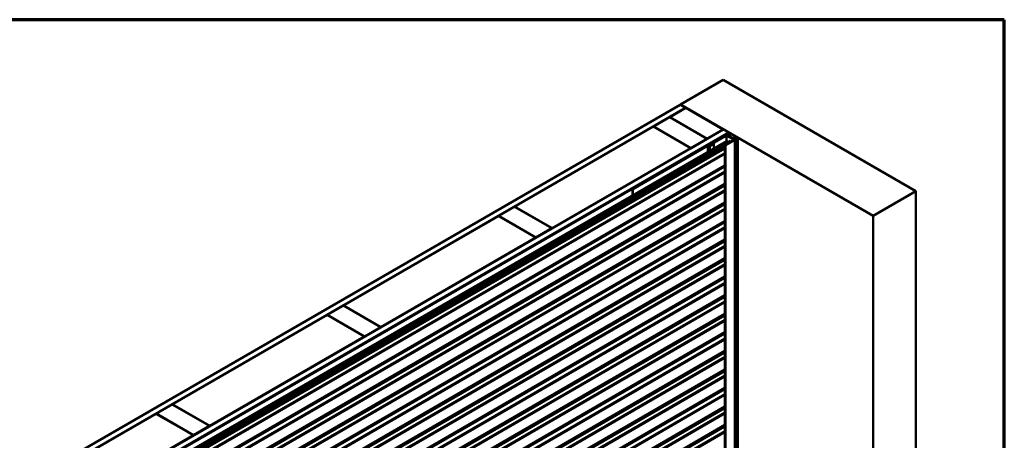
# Model space of a CAD drawing. Units: inches. Extents: x 0.6 to 33.4, y 0.5 to 21.4.
# Drawn here: x 24.7 to 33.4, y 17.7 to 21.4 of the extents above; entities that cross this region are included whole.
import ezdxf

# ---------------------------------------------------------------- set-up
doc = ezdxf.new("R2010")
doc.units = ezdxf.units.IN
doc.header["$LTSCALE"] = 2
doc.header["$MEASUREMENT"] = 0
for name, color, linetype, lineweight in [('Border (ANSI)', 7, 'Continuous', 70), ('Visible (ANSI)', 7, 'Continuous', 50), ('Visible Narrow (ANSI)', 7, 'Continuous', 35)]:
    doc.layers.add(name, color=color, linetype=linetype, lineweight=lineweight)

# ---------------------------------------------------------------- blocks, each defined once
blk = doc.blocks.new('Borders ATAS A Border')
at = {"layer": 'Border (ANSI)'}
for p, q in [((16.7, 10.7), (0.3, 10.7)), ((16.7, 0.3), (16.7, 10.7))]:
    blk.add_line(p, q, dxfattribs=at)

msp = doc.modelspace()

# ---------------------------------------------------------------- linework, layer by layer
at = {"layer": 'Visible (ANSI)'}
for p, q in [((30.54624, 20.65122), (30.92336, 20.86896)), ((30.92336, 20.86896), (32.62042, 19.88916)), ((24.88844, 17.38469), (30.5453, 20.65068)), ((30.5453, 20.65068), (30.59244, 20.62346)), ((32.2433, 19.67143), (30.54624, 20.65122)), ((30.54624, 20.65014), (30.54624, 20.65122)), ((30.59244, 20.62346), (24.93558, 17.35748)), ((30.45196, 20.54127), (30.59338, 20.62292)), ((30.59244, 20.62237), (30.59244, 20.62346)), ((30.59338, 20.62292), (30.92336, 20.4324)), ((30.30959, 20.45908), (30.45102, 20.54072)), ((30.45102, 20.54072), (30.781, 20.35021)), ((30.78194, 20.35075), (30.45196, 20.54127)), ((30.45196, 20.54018), (30.45196, 20.54127)), ((25.26745, 17.16587), (30.92431, 20.43186)), ((30.97145, 20.40464), (25.31459, 17.13866)), ((30.97239, 20.4041), (25.31554, 17.13811)), ((25.31931, 17.13593), (30.97616, 20.40192)), ((29.08583, 19.75253), (30.30865, 20.45853)), ((30.30865, 20.45853), (30.63864, 20.26802)), ((30.63958, 20.26856), (30.30959, 20.45908)), ((30.30959, 20.45799), (30.30959, 20.45908)), ((30.92336, 20.4324), (30.78194, 20.35075)), ((30.92336, 20.43131), (30.92336, 20.4324)), ((30.92431, 20.43186), (30.97145, 20.40464)), ((30.97145, 20.40355), (30.97145, 20.40464)), ((30.97616, 20.40192), (30.97239, 20.4041)), ((30.97616, 20.40192), (30.97616, 20.37362)), ((25.34992, 17.09546), (30.95172, 20.32966)), ((25.38639, 17.0972), (30.98818, 20.3314)), ((30.9912, 20.32966), (25.3894, 17.09546)), ((30.781, 20.35021), (30.63958, 20.26856)), ((30.781, 20.34912), (30.781, 20.35021)), ((30.78194, 20.34966), (30.78194, 20.35075)), ((30.94656, 20.38374), (30.7876, 20.29197)), ((30.79062, 20.29022), (30.94957, 20.382)), ((30.94656, 20.37917), (30.79788, 20.29333)), ((30.80089, 20.29158), (30.94957, 20.37743)), ((30.83806, 20.31087), (30.80458, 20.29154)), ((30.8076, 20.28979), (30.84108, 20.30912)), ((30.84108, 20.30912), (30.83806, 20.31087)), ((30.84108, 20.26578), (30.84108, 20.30912)), ((30.96045, 20.31081), (30.9402, 20.29912)), ((30.94322, 20.29738), (30.96347, 20.30907)), ((31.02028, 20.34117), (30.94382, 20.29703)), ((30.94684, 20.29529), (31.0233, 20.33943)), ((30.95561, 20.382), (31.02028, 20.34466)), ((30.95561, 20.37743), (31.00765, 20.34738)), ((30.95598, 20.32924), (30.97021, 20.32103)), ((31.0233, 20.3464), (30.95862, 20.38374)), ((31.01067, 20.34912), (30.95862, 20.37917)), ((30.96347, 20.30907), (30.96045, 20.31081)), ((30.96347, 20.30837), (30.96347, 20.30907)), ((30.97616, 20.38222), (30.97616, 20.37361)), ((30.98818, 20.3314), (30.9912, 20.32966)), ((30.9912, 20.32438), (30.9912, 20.32966)), ((31.01067, 20.34912), (31.00765, 20.34738)), ((31.00765, 20.34738), (31.00765, 20.33388)), ((31.00803, 20.3568), (31.00803, 20.35521)), ((31.00864, 20.35595), (31.0275, 20.34506)), ((31.01853, 20.35709), (31.01051, 20.35798)), ((31.01067, 20.33562), (31.01067, 20.34912)), ((31.0258, 20.34291), (31.0258, 13.81094)), ((31.02866, 20.36871), (31.02866, 20.36557)), ((31.0287, 20.36848), (31.03025, 20.36385)), ((31.02887, 20.36397), (31.02887, 20.35966)), ((31.05107, 20.35867), (31.03221, 20.36956)), ((31.05229, 20.35697), (31.05229, 13.825)), ((30.93883, 20.27927), (25.38764, 17.07429)), ((30.63864, 20.26802), (29.41581, 19.56202)), ((30.78311, 20.28937), (30.12501, 19.90942)), ((30.12803, 19.90768), (30.78612, 20.28763)), ((30.63864, 20.26693), (30.63864, 20.26802)), ((30.63958, 20.26747), (30.63958, 20.26856)), ((30.7876, 20.29197), (30.7876, 20.29073)), ((30.79062, 20.29022), (30.7876, 20.29197)), ((30.80156, 20.29081), (30.78914, 20.29081)), ((30.78914, 20.28835), (30.80156, 20.28835)), ((30.79788, 20.29333), (30.80089, 20.29158)), ((30.79788, 20.29081), (30.79788, 20.29333)), ((30.80089, 20.29081), (30.80089, 20.29158)), ((30.93883, 20.2972), (30.93883, 13.76523)), ((30.93883, 20.11597), (25.38764, 16.91099)), ((30.93883, 19.95245), (25.38764, 16.74747)), ((30.12501, 19.90942), (30.12501, 19.85236)), ((30.12803, 19.90768), (30.12501, 19.90942)), ((30.12803, 19.8541), (30.12803, 19.90768)), ((32.62042, 19.88916), (32.2433, 19.67143)), ((32.62042, 13.35719), (32.62042, 19.88916)), ((30.93883, 19.78915), (25.38764, 16.58417)), ((28.94346, 19.67034), (29.08489, 19.75199)), ((29.08489, 19.75199), (29.41487, 19.56147)), ((29.41581, 19.56202), (29.08583, 19.75253)), ((29.08583, 19.75144), (29.08583, 19.75253)), ((30.93883, 19.62585), (25.38764, 16.42087)), ((27.57733, 18.8816), (28.94252, 19.6698)), ((28.94252, 19.6698), (29.27251, 19.47928)), ((29.27345, 19.47982), (28.94346, 19.67034)), ((28.94346, 19.66925), (28.94346, 19.67034)), ((32.2433, 13.13946), (32.2433, 19.67143)), ((29.41487, 19.56147), (29.27345, 19.47982)), ((29.41487, 19.56038), (29.41487, 19.56147)), ((29.41581, 19.56093), (29.41581, 19.56202)), ((30.93883, 19.46234), (25.38764, 16.25735)), ((29.27251, 19.47928), (27.90732, 18.69109)), ((29.27251, 19.47819), (29.27251, 19.47928)), ((29.27345, 19.47873), (29.27345, 19.47982)), ((30.93883, 19.29904), (25.38764, 16.09405)), ((30.93883, 19.13574), (25.38764, 15.93076)), ((30.93883, 18.97222), (25.38764, 15.76724)), ((27.43497, 18.79941), (27.57639, 18.88106)), ((27.57639, 18.88106), (27.90637, 18.69054)), ((27.90732, 18.69109), (27.57733, 18.8816)), ((27.57733, 18.88052), (27.57733, 18.8816)), ((30.93883, 18.80892), (25.38764, 15.60394)), ((26.06884, 18.01067), (27.43403, 18.79887)), ((27.43403, 18.79887), (27.76401, 18.60835)), ((27.76495, 18.60889), (27.43497, 18.79941)), ((27.43497, 18.79832), (27.43497, 18.79941)), ((27.90637, 18.69054), (27.76495, 18.60889)), ((27.90637, 18.68945), (27.90637, 18.69054)), ((27.90732, 18.69), (27.90732, 18.69109)), ((30.93883, 18.64562), (25.38764, 15.44064)), ((27.76401, 18.60835), (26.39882, 17.82016)), ((27.76401, 18.60726), (27.76401, 18.60835)), ((27.76495, 18.60781), (27.76495, 18.60889)), ((30.93883, 18.4821), (25.38764, 15.27712)), ((30.93883, 18.3188), (25.38764, 15.11382)), ((30.93883, 18.15551), (25.38764, 14.95052)), ((30.93883, 17.99199), (25.38764, 14.78701)), ((25.92648, 17.92848), (26.0679, 18.01013)), ((26.0679, 18.01013), (26.39788, 17.81961)), ((26.39882, 17.82016), (26.06884, 18.01067)), ((26.06884, 18.00959), (26.06884, 18.01067)), ((24.93653, 17.35693), (25.92553, 17.92794)), ((25.92553, 17.92794), (26.25552, 17.73742)), ((26.25646, 17.73796), (25.92648, 17.92848)), ((25.92648, 17.92739), (25.92648, 17.92848)), ((30.93883, 17.82869), (25.38764, 14.62371)), ((26.39788, 17.81961), (26.25646, 17.73796)), ((26.39788, 17.81853), (26.39788, 17.81961)), ((26.39882, 17.81907), (26.39882, 17.82016)), ((26.25552, 17.73742), (25.26651, 17.16642)), ((26.25552, 17.73633), (26.25552, 17.73742)), ((26.25646, 17.73688), (26.25646, 17.73796))]:
    msp.add_line(p, q, dxfattribs=at)
msp.add_ellipse((31.00252, 20.3731), major_axis=(-0.02597, 0.01105), ratio=0.4025427, dxfattribs=at)
for centre, major_axis, start_param, end_param in [((30.95259, 20.38026), (-0.00853, 0), 3.9269908, 5.4977871), ((30.95259, 20.37568), (-0.00853, 0), 3.9269908, 5.4977871), ((30.95259, 20.38026), (0.00427, 0), 0.7853982, 2.3561945), ((30.95259, 20.37568), (0.00427, 0), 0.7853982, 2.3561945), ((30.95598, 20.32227), (-0.00427, 0.00739), 5.4977871, 6.2831853), ((31.01012, 20.3568), (-0.00208, 0), 4.5212358, 7.0685835), ((31.02043, 20.36275), (0.01, 0), 4.5212358, 6.4743384), ((31.01727, 20.34291), (0.00427, 0), 5.4977871, 7.0685835), ((31.01727, 20.34291), (0.00853, 0), 5.4977871, 7.0685835), ((31.03045, 20.34676), (0.00417, 0), 3.9269908, 5.8376241), ((31.03074, 20.36871), (-0.00208, 0), 3.9269908, 6.4743384), ((31.06429, 20.33743), (0.03333, 0), 2.0163576, 2.6960314), ((31.04812, 20.35697), (0.00417, 0), 5.1579502, 7.0685835), ((30.78914, 20.28589), (-0.00853, 0), 4.712389, 5.4977871), ((30.78914, 20.28589), (0.00427, 0), 1.5707963, 2.3561945), ((30.80156, 20.29328), (-0.00427, 0), 1.5707963, 2.3561945), ((30.80156, 20.29328), (0.00853, 0), 4.712389, 5.4977871), ((30.94352, 20.2972), (-0.00469, 0), 5.4977871, 8.6393798), ((30.94352, 20.2972), (-0.000427, 0), 5.4977871, 8.6393798)]:
    msp.add_ellipse(centre, major_axis=major_axis, ratio=0.5773503, start_param=start_param, end_param=end_param, dxfattribs=at)
at = {"layer": 'Visible Narrow (ANSI)'}
for p, q in [((30.95598, 20.32924), (25.35419, 17.09504)), ((30.94656, 20.38374), (30.94957, 20.382)), ((30.94957, 20.37743), (30.94656, 20.37917)), ((30.94957, 20.382), (30.94957, 20.38029)), ((30.94957, 20.32842), (30.94957, 20.37743)), ((30.95862, 20.38374), (30.95561, 20.382)), ((30.95561, 20.382), (30.95561, 20.38029)), ((30.95561, 20.37743), (30.95862, 20.37917)), ((30.95561, 20.32944), (30.95561, 20.37743)), ((31.00864, 20.35595), (31.00864, 20.35486)), ((31.0233, 20.3464), (31.02028, 20.34466)), ((31.02028, 20.34466), (31.02028, 20.34117)), ((31.0233, 20.33943), (31.02028, 20.34117)), ((31.0233, 13.80746), (31.0233, 20.33943)), ((31.0275, 20.34506), (31.0275, 13.81309)), ((31.0287, 20.36848), (31.0287, 20.36542)), ((31.03025, 20.36385), (31.03025, 20.36166)), ((31.03421, 20.34573), (31.03421, 13.81375)), ((31.04992, 20.3548), (31.04992, 13.82283)), ((25.35117, 17.04235), (30.93883, 20.26838)), ((25.35419, 17.03712), (30.93883, 20.26141)), ((25.38337, 17.02028), (30.93883, 20.22772)), ((25.3894, 17.07819), (30.93883, 20.28215)), ((25.3894, 17.00982), (30.93883, 20.21379)), ((30.78311, 20.28937), (30.78612, 20.28763)), ((30.78612, 20.28763), (30.78612, 20.23405)), ((30.78914, 20.29081), (30.78914, 20.28835)), ((30.78914, 20.28835), (30.78914, 20.2358)), ((30.80156, 20.29081), (30.80156, 20.28835)), ((30.80156, 20.28835), (30.80156, 20.24297)), ((30.80458, 20.29154), (30.8076, 20.28979)), ((30.8076, 20.28979), (30.8076, 20.24645)), ((30.9402, 20.29912), (30.94322, 20.29738)), ((30.94322, 20.29738), (30.94322, 20.29703)), ((30.94684, 20.29529), (30.94382, 20.29703)), ((30.94684, 13.76331), (30.94684, 20.29529)), ((25.34695, 16.88127), (30.93883, 20.10974)), ((25.34997, 16.87604), (30.93883, 20.10277)), ((25.38337, 16.85676), (30.93883, 20.0642)), ((25.3894, 16.91489), (30.93883, 20.11885)), ((25.3894, 16.84631), (30.93883, 20.05027)), ((25.3894, 16.75138), (30.93883, 19.95534)), ((25.35117, 16.71553), (30.93883, 19.94157)), ((25.35419, 16.71031), (30.93883, 19.9346)), ((25.38337, 16.69346), (30.93883, 19.9009)), ((25.3894, 16.68301), (30.93883, 19.88697)), ((25.3894, 16.58808), (30.93883, 19.79204)), ((25.35117, 16.55223), (30.93883, 19.77827)), ((25.35419, 16.54701), (30.93883, 19.7713)), ((25.38337, 16.53016), (30.93883, 19.7376)), ((25.3894, 16.51971), (30.93883, 19.72367)), ((25.34695, 16.39115), (30.93883, 19.61962)), ((25.34997, 16.38593), (30.93883, 19.61265)), ((25.3894, 16.42478), (30.93883, 19.62874)), ((25.38337, 16.36664), (30.93883, 19.57409)), ((25.3894, 16.35619), (30.93883, 19.56015)), ((25.35117, 16.22542), (30.93883, 19.45145)), ((25.35419, 16.22019), (30.93883, 19.44448)), ((25.3894, 16.26126), (30.93883, 19.46522)), ((25.38337, 16.20334), (30.93883, 19.41079)), ((25.3894, 16.19289), (30.93883, 19.39685)), ((25.35117, 16.06212), (30.93883, 19.28815)), ((25.35419, 16.05689), (30.93883, 19.28118)), ((25.3894, 16.09796), (30.93883, 19.30192)), ((25.38337, 16.04004), (30.93883, 19.24749)), ((25.3894, 16.02959), (30.93883, 19.23355)), ((25.34695, 15.90104), (30.93883, 19.12951)), ((25.34997, 15.89581), (30.93883, 19.12254)), ((25.3894, 15.93466), (30.93883, 19.13862)), ((25.38337, 15.87653), (30.93883, 19.08397)), ((25.3894, 15.86608), (30.93883, 19.07004)), ((25.35117, 15.7353), (30.93883, 18.96133)), ((25.35419, 15.73008), (30.93883, 18.95437)), ((25.38337, 15.71323), (30.93883, 18.92067)), ((25.3894, 15.77114), (30.93883, 18.97511)), ((25.3894, 15.70278), (30.93883, 18.90674)), ((25.35117, 15.572), (30.93883, 18.79803)), ((25.35419, 15.56678), (30.93883, 18.79107)), ((25.38337, 15.54993), (30.93883, 18.75737)), ((25.3894, 15.60785), (30.93883, 18.81181)), ((25.3894, 15.53948), (30.93883, 18.74344)), ((25.34695, 15.41092), (30.93883, 18.63939)), ((25.34997, 15.40569), (30.93883, 18.63242)), ((25.38337, 15.38641), (30.93883, 18.59386)), ((25.3894, 15.44455), (30.93883, 18.64851)), ((25.3894, 15.37596), (30.93883, 18.57992)), ((25.3894, 15.28103), (30.93883, 18.48499)), ((25.35117, 15.24518), (30.93883, 18.47122)), ((25.35419, 15.23996), (30.93883, 18.46425)), ((25.38337, 15.22311), (30.93883, 18.43056)), ((25.3894, 15.21266), (30.93883, 18.41662)), ((25.35117, 15.08189), (30.93883, 18.30792)), ((25.3894, 15.11773), (30.93883, 18.32169)), ((25.35419, 15.07666), (30.93883, 18.30095)), ((25.38337, 15.05981), (30.93883, 18.26726)), ((25.3894, 15.04936), (30.93883, 18.25332)), ((25.34695, 14.9208), (30.93883, 18.14927)), ((25.34997, 14.91558), (30.93883, 18.14231)), ((25.3894, 14.95443), (30.93883, 18.15839)), ((25.38337, 14.8963), (30.93883, 18.10374)), ((25.3894, 14.88584), (30.93883, 18.08981)), ((25.35117, 14.75507), (30.93883, 17.9811)), ((25.35419, 14.74984), (30.93883, 17.97414)), ((25.3894, 14.79091), (30.93883, 17.99487)), ((25.38337, 14.733), (30.93883, 17.94044)), ((25.3894, 14.72255), (30.93883, 17.92651)), ((25.35117, 14.59177), (30.93883, 17.8178)), ((25.35419, 14.58654), (30.93883, 17.81084)), ((25.3894, 14.62761), (30.93883, 17.83158)), ((25.38337, 14.5697), (30.93883, 17.77714)), ((25.3894, 14.55925), (30.93883, 17.76321))]:
    msp.add_line(p, q, dxfattribs=at)

# ---------------------------------------------------------------- block references
at = {"xscale": 2, "yscale": 2, "zscale": 2}
msp.add_blockref('Borders ATAS A Border', (0, 0), dxfattribs=at)

doc.saveas('drawing.dxf')
